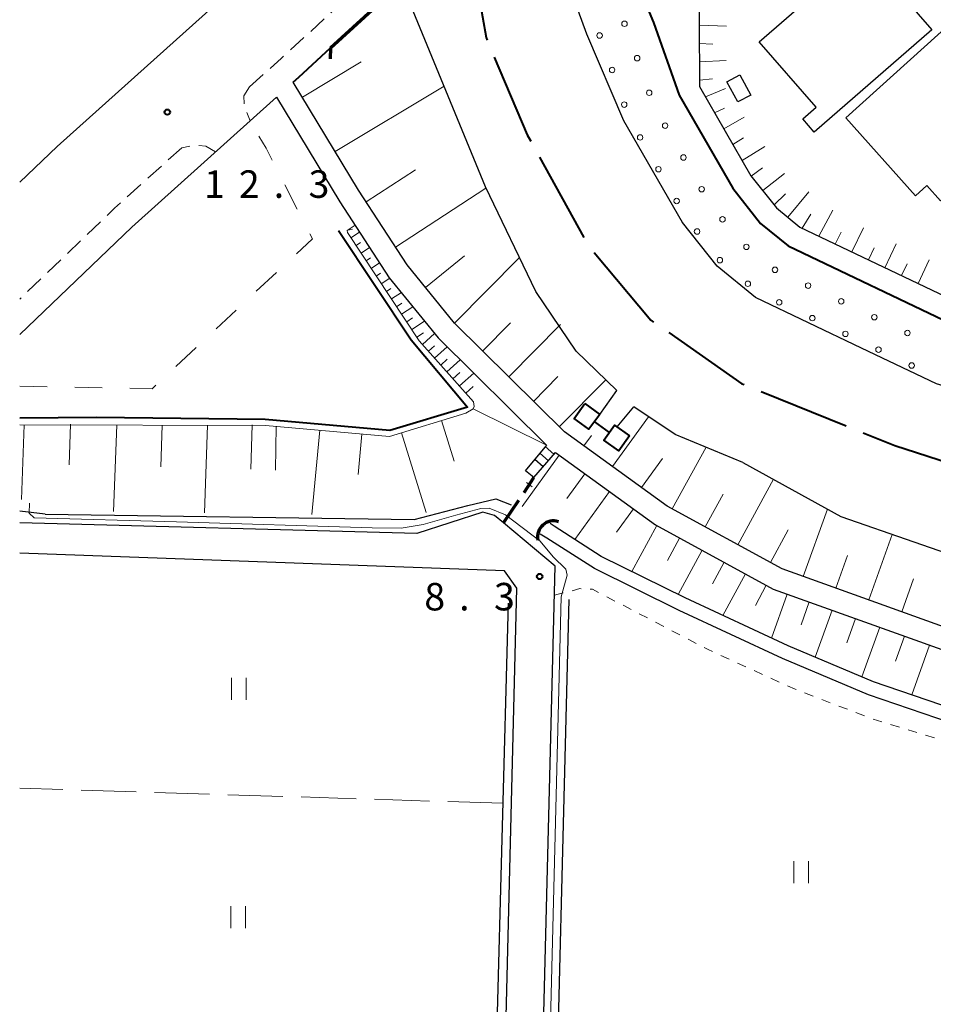
# Model space of a CAD drawing. Units: metres. Extents: x -70000 to -68000, y 34500 to 36000.
# Drawn here: x -70000 to -69875, y 34695 to 34829 of the extents above; entities that cross this region are included whole.
import ezdxf

# ---------------------------------------------------------------- set-up
doc = ezdxf.new("R2010")
doc.units = ezdxf.units.M
for name, pattern in [('21106', [15, 12.5, -2.5]), ('22103', [5, 3.75, -1.25]), ('22213', [3.75, 2.5, -1.25]), ('26201', [7.5, 3.75, -3.75]), ('26301', [2.5, 1.25, -1.25]), ('26302', [10, 7.5, -2.5])]:
    doc.linetypes.add(name, pattern=pattern)
for name, color, linetype, lineweight in [('110600_大字・町・丁目界', 7, 'Continuous', 40), ('210100_道路縁(街区線)', 7, 'Continuous', 30), ('210300_徒歩道', 7, 'Continuous', 70), ('220300_道路橋(高架部)', 7, 'Continuous', 70), ('220399_道路橋(ひげ)', 7, 'Continuous', 70), ('221300_歩道', 7, 'Continuous', 30), ('221400_石段', 7, 'Continuous', 30), ('221499_石段(中)', 7, 'Continuous', 30), ('300100_普通建物', 7, 'Continuous', 30), ('421900_坑口', 7, 'Continuous', 30), ('510100_河川', 7, 'Continuous', 30), ('510200_細流', 7, 'Continuous', 30), ('522800_水門', 7, 'Continuous', 40), ('610111_人工斜面(上)', 7, 'Continuous', 30), ('610199_人工斜面(ヒゲ)', 7, 'Continuous', 30), ('611100_コンクリート被覆(直落)', 7, 'Continuous', 30), ('611111_コンクリート被覆(幅上)', 7, 'Continuous', 30), ('611112_コンクリート被覆(幅下)', 7, 'Continuous', 30), ('611199_コンクリート被覆(パターン)', 7, 'Continuous', 30), ('613000_さく(未分類)', 7, 'Continuous', 30), ('620100_区域界', 7, 'Continuous', 30), ('630100_植生界', 7, 'Continuous', 30), ('630200_耕地界', 7, 'Continuous', 30), ('631100_田', 7, 'Continuous', 13), ('710200_等高線(主曲線)', 7, 'Continuous', 13), ('731200_図化機測定による標高点', 7, 'Continuous', 40)]:
    doc.layers.add(name, color=color, linetype=linetype, lineweight=lineweight)
doc.styles.add('Style-WORKING', font='MS Gothic.ttf')
doc.linetypes.add('25102', pattern='A,0,[39,dgnlstyle-dm2500.shx,S=0.015,R=0,X=0,Y=0],-1.875,[40,dgnlstyle-dm2500.shx,S=0.015,R=0,X=0,Y=0],-1.875', length=3.75)
doc.linetypes.add('26110', pattern='A,2.5,[16,dgnlstyle-dm2500k(CadSys).shx,S=0.007937,R=0,X=0,Y=0],2.5', length=5)
doc.linetypes.add('26130', pattern='A,5,-1.875,[34,dgnlstyle-dm2500.shx,S=0.006,R=0,X=0,Y=0],-1.875', length=8.75)

msp = doc.modelspace()

# ---------------------------------------------------------------- linework, layer by layer
at = {"layer": '110600_大字・町・丁目界', "linetype": '21106', "lineweight": 40, "flags": 128}
msp.add_lwpolyline([(-69947.33, 34927.6), (-69942.43, 34911.27), (-69940.83, 34890), (-69941.23, 34862.72), (-69939.63, 34845.06), (-69936.42, 34826.61), (-69930.81, 34813.37), (-69922.39, 34798.12), (-69913.97, 34788.09), (-69901.54, 34779.42), (-69880.69, 34771), (-69822.95, 34752.14), (-69781.25, 34742.91), (-69750.86, 34739.7), (-69724.33, 34739.36), (-69720.05, 34739.3), (-69657.83, 34738.5), (-69638.86, 34736.63), (-69630.51, 34734.74), (-69618.63, 34732.06), (-69601.57, 34728.2), (-69490.11, 34698.91), (-69379.67, 34668.89), (-69340.89, 34660.92), (-69329.26, 34653.7), (-69315.22, 34641.24), (-69282.72, 34603.31), (-69266.39, 34579.12), (-69255.38, 34561.4), (-69248.17, 34547.6), (-69242.86, 34533.17), (-69239.96, 34523.5), (-69234.78, 34506.83), (-69233.7, 34500)], dxfattribs=at)
at = {"layer": '210100_道路縁(街区線)', "linetype": 'Continuous', "lineweight": 30, "flags": 128}
for points in [[(-69884.71, 34927.15), (-69893.43, 34907.5), (-69907.07, 34881.77), (-69908.19, 34880.1), (-69907.36, 34828.96), (-69907.34, 34819.95), (-69900.32, 34807.76), (-69896.84, 34803.39), (-69893.63, 34800.76), (-69870.92, 34789.93), (-69832.38, 34778.24), (-69811.05, 34772.46), (-69789.17, 34766.96), (-69783.55, 34766.38), (-69778.6, 34768.34)], [(-69957.62, 34825.2), (-69951.47, 34830.85), (-69939.96, 34841.43), (-69928.29, 34853.62), (-69914.65, 34870.46), (-69911.12, 34875.73)], [(-69967.62, 34836.38), (-69972.05, 34832.32), (-69994.9, 34811.78), (-70000, 34806.89)], [(-69775.47, 34761.57), (-69789.8, 34764.03), (-69811.81, 34769.56), (-69833.22, 34775.36), (-69872.01, 34787.12), (-69895.25, 34798.21), (-69898.99, 34801.27), (-69902.8, 34806.07), (-69910.1, 34818.74), (-69913.59, 34828.68), (-69916.83, 34836.43)], [(-69961.96, 34821.22), (-69957.62, 34825.2)], [(-69762.25, 34716.73), (-69766.11, 34716.25), (-69835.19, 34734.58), (-69867.11, 34743.79), (-69896.04, 34754.17), (-69911.71, 34762.72), (-69925.74, 34772.84), (-69940.74, 34787.68), (-69947.18, 34795.63), (-69953.81, 34805.81), (-69962.7, 34820.55), (-69961.96, 34821.22)], [(-70000, 34786.11), (-69984.7, 34800.78), (-69964.97, 34818.51)], [(-69964.97, 34818.51), (-69956.35, 34804.22), (-69949.61, 34793.87), (-69942.97, 34785.66), (-69928.18, 34771.04)], [(-69926.97, 34770.03), (-69913.32, 34760.18), (-69897.28, 34751.42), (-69868.04, 34740.94), (-69835.99, 34731.69), (-69767.11, 34713.41), (-69762.41, 34711.93)], [(-69934.03, 34760.44), (-69935.26, 34761.47), (-69936.86, 34761.91), (-69945.87, 34758.99), (-70000, 34760.45)], [(-69765.39, 34701.9), (-69768.83, 34690.22), (-69770.92, 34681.5), (-69777.23, 34663.4), (-69779.51, 34657), (-69781.38, 34656.01), (-69783.11, 34655.47), (-69928.69, 34660.43), (-69929.36, 34661.29), (-69927, 34754.56), (-69934.03, 34760.44)], [(-70000, 34661.9), (-69934.48, 34660.22), (-69932.24, 34751.53), (-69933.91, 34753.92), (-70000, 34756.32)]]:
    msp.add_lwpolyline(points, dxfattribs=at)
at = {"layer": '210300_徒歩道', "linetype": '22103', "lineweight": 70, "flags": 128}
msp.add_lwpolyline([(-69934.03, 34760.44), (-69929.89, 34766.61)], dxfattribs=at)
at = {"layer": '220300_道路橋(高架部)', "linetype": 'Continuous', "lineweight": 70, "flags": 128}
msp.add_lwpolyline([(-69957.62, 34825.2), (-69951.47, 34830.85), (-69939.96, 34841.43), (-69928.29, 34853.62), (-69914.65, 34870.46)], dxfattribs=at)
at = {"layer": '220399_道路橋(ひげ)', "linetype": 'Continuous', "lineweight": 70, "flags": 128}
msp.add_lwpolyline([(-69957.62, 34825.2), (-69957.69, 34823.7)], dxfattribs=at)
at = {"layer": '221300_歩道', "linetype": '22213', "lineweight": 13, "flags": 128}
for points in [[(-69883.8, 34929.2), (-69885.73, 34929.35), (-69886.4, 34929.23), (-69887.19, 34928.95), (-69888, 34928.25), (-69888.11, 34928.12), (-69896.57, 34909.04), (-69910.08, 34883.56), (-69917.47, 34872.54), (-69930.92, 34855.94), (-69942.42, 34843.93), (-69953.77, 34833.48), (-69964.31, 34823.81), (-69968.69, 34819.88)], [(-69968.69, 34819.88), (-69969.43, 34818.67), (-69969.39, 34817.44), (-69968.6, 34815.25)], [(-69977.89, 34811.6), (-69987.07, 34803.35), (-70000, 34790.96)], [(-69973.29, 34811.03), (-69974.62, 34811.8), (-69976.05, 34811.97), (-69977.89, 34811.6)]]:
    msp.add_lwpolyline(points, dxfattribs=at)
at = {"layer": '221400_石段', "linetype": 'Continuous', "lineweight": 30, "flags": 128}
for points in [[(-69928.18, 34771.04), (-69931.07, 34767.52)], [(-69929.89, 34766.61), (-69926.97, 34770.03)]]:
    msp.add_lwpolyline(points, dxfattribs=at)
at = {"layer": '221499_石段(中)', "linetype": 'Continuous', "lineweight": 30, "flags": 128}
for points in [[(-69927.16, 34769.81), (-69928.35, 34770.84)], [(-69928.63, 34768.09), (-69929.78, 34769.09)], [(-69927.92, 34768.92), (-69929.08, 34769.94)], [(-69929.89, 34766.61), (-69931.05, 34767.55)]]:
    msp.add_lwpolyline(points, dxfattribs=at)
at = {"layer": '300100_普通建物', "linetype": 'Continuous', "lineweight": 30, "flags": 128}
for points in [[(-69831.52, 34844.27), (-69853.54, 34824.53), (-69853.02, 34823.95), (-69856.35, 34820.97), (-69857.94, 34822.75), (-69872.61, 34809.6), (-69870.83, 34807.61), (-69874.48, 34804.34), (-69876.35, 34806.43), (-69877.88, 34805.05), (-69887.39, 34815.66), (-69842.34, 34856.34)], [(-69899.19, 34826.01), (-69884.98, 34838.4), (-69875.63, 34827.69), (-69891.67, 34813.71), (-69893.25, 34815.53), (-69891.43, 34817.12)]]:
    msp.add_lwpolyline(points, close=True, dxfattribs=at)
at = {"layer": '300100_普通建物', "linetype": 'Continuous', "lineweight": 30}
msp.add_3dface([(-69900.34, 34818.78), (-69902.11, 34817.83), (-69903.58, 34820.59), (-69901.81, 34821.54)], dxfattribs=at)
at = {"layer": '421900_坑口', "linetype": 'Continuous', "lineweight": 70}
msp.add_arc((-69927.237, 34758.544), 2.165, 71.87567, 191.87713, dxfattribs=at)
at = {"layer": '510100_河川', "linetype": 'Continuous', "lineweight": 30, "flags": 128}
for points in [[(-69772.88, 34752.74), (-69785.29, 34754.87), (-69791.51, 34755.94), (-69811.54, 34760.98), (-69827.1, 34765.14), (-69839.48, 34768.63), (-69842.7, 34767.99), (-69855.19, 34772.37), (-69867.16, 34777.02), (-69875, 34779.4), (-69885.24, 34784.28), (-69899.71, 34791.18), (-69904.91, 34795.44), (-69909.65, 34801.41), (-69917.64, 34815.28), (-69922.68, 34827.07), (-69926.03, 34836.29), (-69928.59, 34851.78), (-69928.7, 34853.19)], [(-69920.93, 34775.23), (-69918.61, 34778.48), (-69924.16, 34783.87), (-69929.62, 34791.97), (-69936.51, 34806.24), (-69946.34, 34830.22), (-69947.07, 34834.9)], [(-69918.56, 34773.52), (-69916.26, 34776.26)], [(-69901.41, 34768.7), (-69910.66, 34772.5), (-69916.26, 34776.26)], [(-69901.41, 34768.7), (-69888.05, 34761.32), (-69868.15, 34754.39), (-69839.66, 34745.88), (-69801.6, 34735.77)], [(-69806.54, 34716.55), (-69848.34, 34727.87), (-69852.72, 34729.06), (-69855.5, 34729.94), (-69868.82, 34733.72), (-69883.61, 34738.79), (-69895.24, 34743.69), (-69909.28, 34750.23), (-69920.72, 34755.88), (-69927.12, 34759.99), (-69927.7, 34760.34)], [(-69809.95, 34715.5), (-69848.83, 34726.04), (-69853.26, 34727.23), (-69854.45, 34727.62), (-69856.05, 34728.12), (-69869.39, 34731.91), (-69884.29, 34737.01), (-69896.01, 34741.95), (-69910.11, 34748.51), (-69921.65, 34754.22), (-69928.13, 34758.38), (-69929.03, 34758.92)]]:
    msp.add_lwpolyline(points, dxfattribs=at)
at = {"layer": '510200_細流', "linetype": '25102', "lineweight": 30, "flags": 128}
for points in [[(-69996.51, 34761.65), (-69946.24, 34760.9), (-69938.92, 34762.82), (-69935.07, 34763.71), (-69933, 34762.92)], [(-69996.51, 34761.65), (-70000, 34762.05)], [(-69933.41, 34749.48), (-69933.46, 34747.85), (-69935.76, 34661.41)], [(-69927.34, 34661.72), (-69925.09, 34749.99)]]:
    msp.add_lwpolyline(points, dxfattribs=at)
at = {"layer": '522800_水門', "linetype": 'Continuous', "lineweight": 40, "flags": 128}
for points in [[(-69922.96, 34776.7), (-69920.93, 34775.23), (-69922.39, 34773.21), (-69924.42, 34774.67), (-69922.96, 34776.7)], [(-69921.66, 34774.22), (-69919.63, 34772.76)], [(-69916.87, 34772.31), (-69918.34, 34770.28), (-69920.36, 34771.74), (-69918.9, 34773.77), (-69916.87, 34772.31)]]:
    msp.add_lwpolyline(points, dxfattribs=at)
at = {"layer": '610111_人工斜面(上)', "linetype": 'Continuous', "lineweight": 13, "flags": 128}
for points in [[(-69778.6, 34768.34), (-69783.55, 34766.38), (-69789.17, 34766.96), (-69811.05, 34772.46), (-69832.38, 34778.24), (-69870.92, 34789.93), (-69893.63, 34800.76), (-69896.84, 34803.39), (-69900.32, 34807.76), (-69907.34, 34819.95), (-69907.36, 34828.96), (-69908.19, 34880.1), (-69907.07, 34881.77), (-69893.43, 34907.5), (-69884.71, 34927.15)], [(-69762.25, 34716.73), (-69766.11, 34716.25), (-69835.19, 34734.58), (-69867.11, 34743.79), (-69896.04, 34754.17), (-69911.71, 34762.72), (-69925.74, 34772.84), (-69940.74, 34787.68), (-69947.18, 34795.63), (-69953.81, 34805.81), (-69962.7, 34820.55)], [(-70000, 34773.83), (-69966.47, 34773.74), (-69949.58, 34772.2), (-69939.2, 34775.42), (-69938.17, 34775.99), (-69938.03, 34776.33), (-69938.12, 34776.96), (-69945.54, 34785.27), (-69955.31, 34800.02), (-69955.34, 34800.33), (-69954.27, 34801.02)], [(-69926.97, 34770.03), (-69913.32, 34760.18), (-69897.28, 34751.42), (-69868.04, 34740.94), (-69835.99, 34731.69), (-69767.11, 34713.41), (-69762.41, 34711.93), (-69758.04, 34696.22), (-69758.69, 34694.23), (-69768.01, 34681.53)]]:
    msp.add_lwpolyline(points, dxfattribs=at)
at = {"layer": '610199_人工斜面(ヒゲ)', "linetype": 'Continuous', "lineweight": 13, "flags": 128}
for points in [[(-69907.36, 34828.31), (-69903.63, 34828.16)], [(-69907.35, 34825.81), (-69905.51, 34825.73)], [(-69961.44, 34818.47), (-69953.46, 34823.29)], [(-69907.35, 34823.31), (-69903.71, 34823.49)], [(-69907.34, 34820.81), (-69905.54, 34820.99)], [(-69956.97, 34811.06), (-69942.15, 34820)], [(-69906.52, 34818.53), (-69903.76, 34819.66)], [(-69905.27, 34816.36), (-69903.93, 34817.01)], [(-69904.02, 34814.19), (-69901.24, 34815.75)], [(-69902.78, 34812.03), (-69901.33, 34812.93)], [(-69901.53, 34809.86), (-69898.43, 34811.78)], [(-69952.76, 34804.2), (-69946.02, 34808.59)], [(-69900.27, 34807.7), (-69898.73, 34808.86)], [(-69898.71, 34805.74), (-69895.72, 34808.08)], [(-69948.75, 34798.04), (-69936.43, 34806.06)], [(-69895.3, 34802.13), (-69892.44, 34805.58)], [(-69897.16, 34803.79), (-69895.61, 34805.3)], [(-69891.07, 34799.54), (-69889.14, 34803.06)], [(-69893.32, 34800.61), (-69892.16, 34802.55)], [(-69955.28, 34800.37), (-69954.64, 34800.49)], [(-69954.84, 34799.3), (-69953.66, 34800.08)], [(-69888.81, 34798.46), (-69888, 34800.09)], [(-69886.55, 34797.39), (-69884.98, 34800.65)], [(-69954.15, 34798.26), (-69953.56, 34798.65)], [(-69953.46, 34797.22), (-69952.29, 34797.99)], [(-69884.3, 34796.31), (-69883.52, 34797.94)], [(-69882.04, 34795.23), (-69880.5, 34798.48)], [(-69952.77, 34796.18), (-69952.19, 34796.56)], [(-69944.69, 34792.55), (-69939.37, 34796.86)], [(-69940.72, 34787.66), (-69931.86, 34796.61)], [(-69877.53, 34793.08), (-69876.01, 34796.3)], [(-69952.08, 34795.13), (-69950.93, 34795.89)], [(-69879.78, 34794.16), (-69879.02, 34795.77)], [(-69951.39, 34794.09), (-69950.82, 34794.47)], [(-69950.7, 34793.05), (-69949.55, 34793.8)], [(-69950, 34792.01), (-69949.39, 34792.42)], [(-69949.31, 34790.97), (-69947.97, 34791.84)], [(-69948.62, 34789.92), (-69947.91, 34790.4)], [(-69947.93, 34788.88), (-69946.39, 34789.89)], [(-69947.24, 34787.84), (-69946.43, 34788.38)], [(-69946.55, 34786.8), (-69944.81, 34787.94)], [(-69936.89, 34783.87), (-69933.09, 34787.7)], [(-69933.32, 34780.34), (-69926.27, 34787.47)], [(-69945.86, 34785.75), (-69944.95, 34786.36)], [(-69945.1, 34784.77), (-69943.44, 34786.25)], [(-69944.27, 34783.84), (-69943.44, 34784.57)], [(-69943.43, 34782.91), (-69941.72, 34784.43)], [(-69942.6, 34781.97), (-69941.72, 34782.76)], [(-69941.77, 34781.04), (-69939.94, 34782.67)], [(-69940.93, 34780.1), (-69939.99, 34780.94)], [(-69940.06, 34779.13), (-69938.11, 34780.86)], [(-69929.95, 34777.01), (-69926.63, 34780.38)], [(-69926.44, 34773.54), (-69920.11, 34779.94)], [(-69939.16, 34778.13), (-69938.16, 34779.02)], [(-69938.17, 34775.99), (-69928.18, 34771.04)], [(-69919.19, 34768.12), (-69914.28, 34774.92)], [(-69999.41, 34773.83), (-69999.77, 34763.62)], [(-69993.06, 34773.92), (-69993.25, 34768.38)], [(-69986.78, 34773.79), (-69987.19, 34762.01)], [(-69980.56, 34773.78), (-69980.76, 34768.07)], [(-69974.4, 34773.76), (-69974.81, 34761.83)], [(-69968.3, 34773.8), (-69968.51, 34767.77)], [(-69965.04, 34773.61), (-69965.13, 34767.65)], [(-69942.5, 34774.4), (-69940.78, 34768.85)], [(-69959.1, 34773.07), (-69960.18, 34761.61)], [(-69953.37, 34772.55), (-69953.87, 34767.03)], [(-69947.93, 34772.71), (-69944.57, 34761.85)], [(-69923.1, 34770.93), (-69922.07, 34772.35)], [(-69911.03, 34762.35), (-69906.43, 34770.76)], [(-69926.46, 34769.67), (-69931.51, 34762.68)], [(-69915.23, 34765.25), (-69912.37, 34769.22)], [(-69922.97, 34767.14), (-69925.4, 34763.78)], [(-69902.1, 34757.47), (-69897.23, 34766.39)], [(-69919.61, 34764.72), (-69924.32, 34758.19)], [(-69906.56, 34759.91), (-69904.12, 34764.38)], [(-69916.34, 34762.36), (-69918.63, 34759.19)], [(-69893.17, 34753.14), (-69889.88, 34762.33)], [(-69913.16, 34760.09), (-69916.57, 34753.83)], [(-69910.03, 34758.38), (-69911.7, 34755.32)], [(-69897.65, 34755.04), (-69895.22, 34759.49)], [(-69884.25, 34749.94), (-69881.05, 34758.88)], [(-69906.96, 34756.71), (-69910.24, 34750.7)], [(-69888.72, 34751.54), (-69887.13, 34755.99)], [(-69903.96, 34755.07), (-69905.55, 34752.15)], [(-69901.04, 34753.48), (-69904.13, 34747.83)], [(-69898.22, 34751.94), (-69899.71, 34749.2)], [(-69879.76, 34748.33), (-69878.15, 34752.82)], [(-69895.36, 34750.73), (-69897.5, 34744.74)], [(-69892.36, 34749.66), (-69893.48, 34746.54)], [(-69889.25, 34748.54), (-69891.54, 34742.13)], [(-69886.04, 34747.39), (-69887.22, 34744.1)], [(-69882.75, 34746.21), (-69885.18, 34739.45)], [(-69879.37, 34745), (-69880.59, 34741.59)], [(-69875.96, 34743.78), (-69878.39, 34737)]]:
    msp.add_lwpolyline(points, dxfattribs=at)
at = {"layer": '611100_コンクリート被覆(直落)', "linetype": '26110', "lineweight": 40}
msp.add_lwpolyline([(-69962.7, 34820.55), (-69961.96, 34821.22), (-69957.62, 34825.2)], dxfattribs=at)
at = {"layer": '611111_コンクリート被覆(幅上)', "linetype": '26110', "lineweight": 40}
msp.add_lwpolyline([(-69919.55, 34864.41), (-69916.83, 34836.43), (-69913.59, 34828.68), (-69910.1, 34818.74), (-69902.8, 34806.07), (-69898.99, 34801.27), (-69895.25, 34798.21), (-69872.01, 34787.12), (-69833.22, 34775.36), (-69811.81, 34769.56), (-69789.8, 34764.03), (-69775.47, 34761.57)], dxfattribs=at)
at = {"layer": '611112_コンクリート被覆(幅下)', "linetype": 'Continuous', "lineweight": 13, "flags": 128}
for points in [[(-69917.64, 34815.28), (-69922.68, 34827.07), (-69926.03, 34836.29), (-69928.59, 34851.78), (-69928.7, 34853.19), (-69928.29, 34853.62), (-69919.55, 34864.41)], [(-69775.47, 34761.57), (-69772.88, 34752.74), (-69791.51, 34755.94), (-69813.9, 34761.57), (-69835.5, 34767.42), (-69839.48, 34768.63), (-69842.7, 34767.99), (-69855.19, 34772.37), (-69867.16, 34777.02), (-69875, 34779.4), (-69899.71, 34791.18), (-69904.91, 34795.44), (-69909.65, 34801.41), (-69917.64, 34815.28)]]:
    msp.add_lwpolyline(points, dxfattribs=at)
at = {"layer": '611199_コンクリート被覆(パターン)', "linetype": 'Continuous', "lineweight": 13}
for centre, radius in [((-69917.545, 34828.495), 0.375), ((-69920.945, 34826.895), 0.375), ((-69915.825, 34823.805), 0.375), ((-69919.235, 34822.195), 0.375), ((-69914.181, 34819.09), 0.371), ((-69917.585, 34817.475), 0.375), ((-69912.015, 34814.605), 0.375), ((-69915.421, 34813), 0.371), ((-69909.515, 34810.265), 0.375), ((-69912.921, 34808.66), 0.371), ((-69907.025, 34805.935), 0.375), ((-69910.431, 34804.33), 0.371), ((-69904.185, 34801.835), 0.375), ((-69907.655, 34800.175), 0.375), ((-69900.931, 34798.07), 0.371), ((-69904.545, 34796.265), 0.375), ((-69897.025, 34794.945), 0.375), ((-69900.725, 34793.045), 0.375), ((-69892.515, 34792.795), 0.375), ((-69896.455, 34790.515), 0.375), ((-69888.005, 34790.645), 0.375), ((-69891.935, 34788.365), 0.375), ((-69883.495, 34788.485), 0.375), ((-69887.431, 34786.21), 0.371), ((-69878.975, 34786.335), 0.375), ((-69882.921, 34784.06), 0.371), ((-69878.405, 34781.905), 0.375)]:
    msp.add_circle(centre, radius, dxfattribs=at)
at = {"layer": '613000_さく(未分類)', "linetype": '26130', "lineweight": 40}
msp.add_lwpolyline([(-69956.53, 34800.29), (-69946.61, 34785.41), (-69938.95, 34776.21), (-69949.54, 34773.03), (-69966.53, 34774.56), (-69989.51, 34774.8), (-70000, 34774.71)], dxfattribs=at)
at = {"layer": '620100_区域界', "linetype": '26201', "lineweight": 13, "flags": 128}
msp.add_lwpolyline([(-70000, 34779.07), (-69981.95, 34778.74), (-69960.1, 34799.18), (-69966.41, 34811.53), (-69968.6, 34815.25)], dxfattribs=at)
at = {"layer": '630100_植生界', "linetype": '26301', "lineweight": 13, "flags": 128}
msp.add_lwpolyline([(-69927.1, 34750.57), (-69923.62, 34751.48), (-69921.93, 34751.39), (-69906.13, 34743.16), (-69894.29, 34737.76), (-69883.69, 34733.69), (-69872.38, 34730.23), (-69861.58, 34727.36), (-69855.85, 34725.4)], dxfattribs=at)
at = {"layer": '630200_耕地界', "linetype": '26302', "lineweight": 13, "flags": 128}
msp.add_lwpolyline([(-69934.14, 34722.21), (-70000, 34724.28)], dxfattribs=at)
at = {"layer": '631100_田', "linetype": 'Continuous', "lineweight": 13}
for p, q in [((-69971.13, 34736.31), (-69971.13, 34739.31)), ((-69969.13, 34736.31), (-69969.13, 34739.31)), ((-69894.45, 34711.33), (-69894.45, 34714.33)), ((-69892.45, 34711.33), (-69892.45, 34714.33)), ((-69971.22, 34705.18), (-69971.22, 34708.18)), ((-69969.22, 34705.18), (-69969.22, 34708.18))]:
    msp.add_line(p, q, dxfattribs=at)
at = {"layer": '710200_等高線(主曲線)', "linetype": 'Continuous', "lineweight": 13, "elevation": 8, "flags": 128}
for points in [[(-69930.93, 34765.96), (-69930.14, 34765.34)], [(-69998.72, 34761.75), (-69998.67, 34763.14)], [(-69998.72, 34761.75), (-69998.04, 34761.15), (-69978.61, 34760.59), (-69951.93, 34759.77), (-69947.98, 34759.72), (-69945, 34760.23), (-69940.53, 34761.49), (-69937.14, 34762.4), (-69936.02, 34762.47), (-69933.77, 34761.56), (-69929.06, 34757.94), (-69927.29, 34755.82), (-69925.53, 34754.14), (-69925.36, 34753.31), (-69926.18, 34750.35), (-69928.11, 34674.53)]]:
    msp.add_lwpolyline(points, dxfattribs=at)
at = {"layer": '731200_図化機測定による標高点', "linetype": 'Continuous', "lineweight": 40}
for centre in [(-69979.88, 34816.45, 12.3), (-69929.11, 34753.13, 8.32)]:
    msp.add_circle(centre, 0.375, dxfattribs=at)

# ---------------------------------------------------------------- texts
at = {"layer": '731200_図化機測定による標高点', "linetype": 'Continuous', "lineweight": 40, "style": 'Style-WORKING'}
for s, p in [('1', (-69974.87, 34804.76, -9.999)), ('2', (-69970.12, 34804.76, -9.999)), ('3', (-69960.62, 34804.76, -9.999)), ('.', (-69965.37, 34804.76, -9.999)), ('8', (-69944.84, 34748.51, -9.999)), ('3', (-69935.34, 34748.51, -9.999)), ('.', (-69940.09, 34748.51, -9.999))]:
    msp.add_text(s, height=3.75, dxfattribs=at).set_placement(p)

doc.saveas('drawing.dxf')
